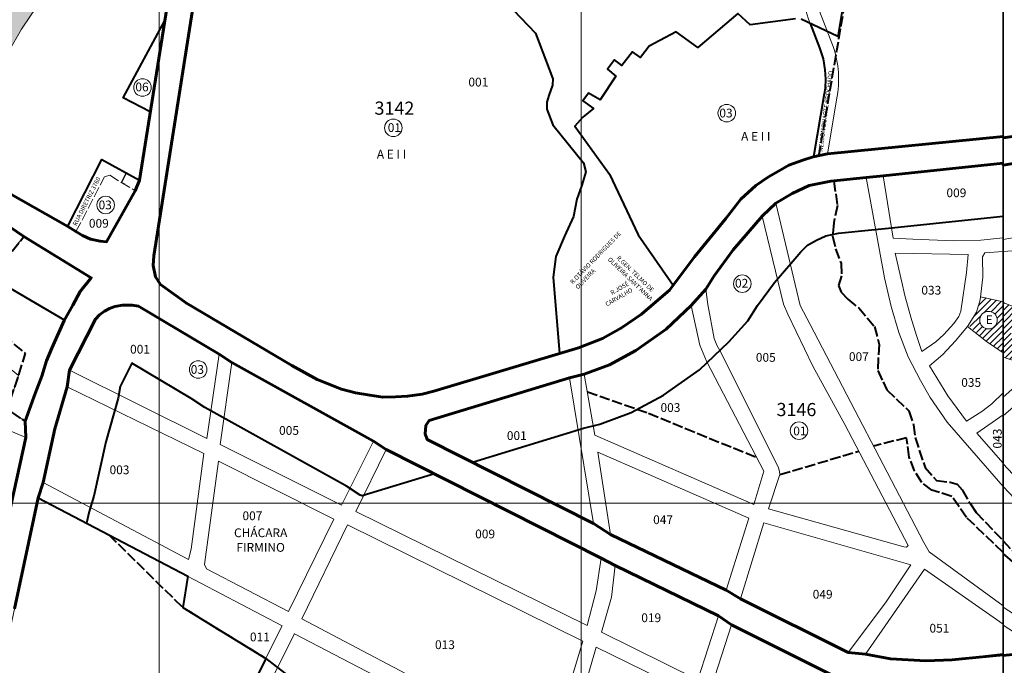
# Model space of a CAD drawing. Units: millimetres. Extents: x 173452 to 187934, y 1668720 to 1685349.
# Drawn here: x 181980 to 183106, y 1672420 to 1673159 of the extents above; entities that cross this region are included whole.
import ezdxf

# ---------------------------------------------------------------- set-up
doc = ezdxf.new("R2010")
doc.units = ezdxf.units.MM
doc.header["$XCLIPFRAME"] = 2
doc.linetypes.add('ACAD_ISO02W100', pattern=[15, 12, -3])
for name, color, linetype, lineweight in [('P-Area_escola', 6, 'Continuous', 9), ('P-Area_verde', 3, 'Continuous', 20), ('P-Cotas', 5, 'Continuous', 20), ('P-Ident_Area_Comp', 7, 'Continuous', 40), ('P-Ident_Area_Escola', 6, 'Continuous', 40), ('P-Ident_SUBUEU', 5, 'Continuous', 40), ('P-Ident_Trac_Viario', 7, 'Continuous', 20), ('P-Ident_UEU', 5, 'Continuous', 60), ('P-Lim_area_comp', 40, 'ACAD_ISO02W100', 40), ('P-Lim_SUBUEU', 5, 'Continuous', 40), ('P-Lim_trac_viario', 1, 'Continuous', 20), ('P-Lim_trac_viario_proj', 1, 'ACAD_ISO02W100', 20), ('P-Lim_UEU', 6, 'Continuous', 60), ('P-Malha', 7, 'Continuous', 9), ('P-Num_Quarteirão', 5, 'Continuous', 40)]:
    doc.layers.add(name, color=color, linetype=linetype, lineweight=lineweight)
doc.layers.add('P-GAUSS_KRUEGER', color=3, linetype='Continuous')
doc.layers.add('P-Imagem_raster', color=251, linetype='Continuous')
doc.styles.add('SIMPLEX', font='simplex.shx')
doc.dimstyles.get("Standard").update_dxf_attribs({"dimtxt": 0.18, "dimasz": 0.18, "dimexe": 0.18, "dimexo": 0.0625, "dimgap": 0.09, "dimtad": 0, "dimtih": 1, "dimtoh": 1, "dimdec": 4, "dimzin": 0, "dimdsep": 46, "dimtxsty": 'Standard', "dimcen": 0.09, "dimadec": 0, "dimazin": 0, "dimtfac": 1, "dimtdec": 4, "dimtofl": 0, "dimtmove": 0, "dimatfit": 3, "dimfxl": 0, "dimtolj": 1, "dimtzin": 0, "dimarcsym": 0})
picture_1 = doc.add_image_def('image16.tif', size_in_pixel=(9984, 13457))
picture_2 = doc.add_image_def('image17.tif', size_in_pixel=(9992, 13435))

# ---------------------------------------------------------------- blocks, each defined once
blk = doc.blocks.new('*D427')
at = {"layer": 'Defpoints', "color": 0}
for p in [(182102.6, 1672983.1), (182106.9, 1672980.7), (182100.9, 1672970)]:
    blk.add_point(p, dxfattribs=at)
at = {"layer": 'P-Cotas', "color": 0, "lineweight": -2}
for p, q in [((182096.7, 1672972.5), (182102.2, 1672982.5)), ((182106.8, 1672980.7), (182102.4, 1672983.2)), ((182102.5, 1672982.9), (182102.4, 1672982.8)), ((182100.9, 1672970), (182096.5, 1672972.5))]:
    blk.add_line(p, q, dxfattribs=at)
at = {"layer": 'P-Cotas', "color": 0}
for points in [[(182102.4, 1672982.9), (182102.5, 1672982.9), (182102.6, 1672983.1)], [(182096.7, 1672972.6), (182096.7, 1672972.5), (182096.6, 1672972.4)]]:
    blk.add_solid(points, dxfattribs=at)
at = {"layer": 'P-Cotas', "color": 0, "insert": (182102.3, 1672982.6), "char_height": 0.18, "attachment_point": 5}
blk.add_mtext('\\A1;12.5', dxfattribs=at)

msp = doc.modelspace()

# ---------------------------------------------------------------- hatches: boundary and pattern name
at = {"layer": 'P-Area_escola'}
h = msp.add_hatch(dxfattribs=at)
h.set_pattern_fill('ANSI31', color=256, scale=40.072825, angle=-0.12076772, style=0)
h.set_pattern_definition([(44.87923228, (0, 0), (-3.534497211, 3.549428693), [])])
h.paths.add_polyline_path([(183105, 1672836.07987), (183079.08113, 1672841.75469), (183078.66203, 1672838.18148), (183074.36177, 1672824.21147), (183065.5821, 1672808.80863), (183085.8662, 1672790.59684), (183105, 1672777.47649)])
h.paths.add_polyline_path([(183098.24373, 1672814.96962, -1), (183078.20732, 1672814.96962, -1)], flags=16)
h.paths.add_polyline_path([(183082.54489, 1672807.96614), (183094.23277, 1672807.94151), (183094.26444, 1672822.96878), (183082.57656, 1672822.99342)], flags=8)
h = msp.add_hatch(dxfattribs=at)
h.set_pattern_fill('ANSI31', color=256, scale=40.060748, style=0)
h.set_pattern_definition([(45, (-300761.521, -5011480.7133), (-3.5409032914, 3.5409032914), [])])
h.paths.add_polyline_path([(183105, 1672835.27317), (183105.1383, 1672772.75854), (183136.61091, 1672762.40504), (183140.21326, 1672767.99121), (183154.68997, 1672803.47861), (183157.5709, 1672813.64334)])
h.paths.add_polyline_path([(183134.11337, 1672798.3079, -1), (183114.08299, 1672798.3079, -1)], flags=16)
h.paths.add_polyline_path([(183118.31032, 1672805.77648), (183129.51779, 1672805.77648), (183129.51779, 1672790.7537), (183118.31032, 1672790.7537)], flags=8)
h = msp.add_hatch(dxfattribs=at)
h.set_pattern_fill('ANSI31', color=256, scale=40.072825, angle=-0.12076772, style=0)
h.set_pattern_definition([(44.87923228, (-314997.9965, -5012460.6445), (-3.5344972114, 3.5494286926), [])])
h.paths.add_polyline_path([(182109.77675, 1672247.68599), (182062.07091, 1672148.5952), (182109.81013, 1672124.15604), (182158.98748, 1672222.50153)])
h.paths.add_polyline_path([(182112.88369, 1672170.56101, -1), (182092.84728, 1672170.56101, -1)], flags=16)
h.paths.add_polyline_path([(181876.62931, 1672527.77123), (181891.1532, 1672586.13041), (181867.84243, 1672603.76728), (181829.05956, 1672555.30605), (181845.35135, 1672541.75151), (181851.27831, 1672537.51973)])
h.paths.add_polyline_path([(181860.7927, 1672584.16832, -1), (181880.82912, 1672584.16832, -1)], flags=16)
h.paths.add_polyline_path([(182097.35344, 1672163.39115), (182108.56427, 1672163.36752), (182108.59594, 1672178.39479), (182097.38512, 1672178.41843)], flags=8)
h.paths.add_polyline_path([(181865.29887, 1672577.43152), (181876.50969, 1672577.40789), (181876.54137, 1672592.43516), (181865.33054, 1672592.45879)], flags=8)
at = {"layer": 'P-Area_verde', "lineweight": 9}
h = msp.add_hatch(dxfattribs=at)
h.set_pattern_fill('AR-SAND', color=256, scale=2.5, style=0)
h.set_pattern_definition([(37.5, (0, 0), (-0.157483395, 4.8170594225), [0, -3.8, 0, -4.25, 0, -4.0625]), (7.5, (0, 0), (4.424441763, 7.055365163), [0, -2.05, 0, -3.425, 0, -1.3125]), (327.5, (-3.075, 0), (7.785354654, 0.014147634), [0, -1.25, 0, -4.5, 0, -5.875]), (317.5, (-3.075, 0), (7.515316511, 2.194188912), [0, -0.625, 0, -2.95, 0, -3.375])])
h.paths.add_polyline_path([(181982.38079, 1673147.80264), (181990.91804, 1673160.4), (181903.17561, 1673160.4), (181894.77956, 1673145.38308), (181867.61455, 1673160.4), (181727.03543, 1673160.4), (181700.18953, 1673111.86625), (181899.33814, 1672999.19118), (181967.56454, 1673121.72245)])
h.paths.add_polyline_path([(181759.9552, 1673219.91451), (181727.03543, 1673160.4), (181867.61455, 1673160.4)])
h.paths.add_polyline_path([(182051.60253, 1673248.08501), (182045.71726, 1673254.04126), (181995.14019, 1673338.74252), (181976.15051, 1673348.40676), (181899.71955, 1673214.59996), (181913.94914, 1673206.60639), (181911.29202, 1673202.18826), (181922.68197, 1673195.2885), (181903.17561, 1673160.4), (181990.91804, 1673160.4), (181993.52869, 1673164.25221)])
h.paths.add_polyline_path([(181795.90256, 1673119.02428), (181892.92637, 1673119.02428), (181892.92637, 1673109.85761), (181795.90256, 1673109.85761)], flags=24)

# ---------------------------------------------------------------- linework, layer by layer
at = {"layer": 'P-Area_escola', "flags": 128}
msp.add_lwpolyline([(183085.8662, 1672790.59684), (183105, 1672777.47649), (183105, 1672836.07987), (183079.08113, 1672841.75469), (183079.08113, 1672841.75469), (183079.08113, 1672841.75469), (183078.66203, 1672838.18148), (183074.36177, 1672824.21147), (183064.24444, 1672807.61912), (183085.8662, 1672790.59684)], close=True, dxfattribs=at)
msp.add_lwpolyline([(183105, 1672835.27317), (183105, 1672835.27317), (183157.5709, 1672813.64334), (183154.68997, 1672803.47861), (183140.21326, 1672767.99121), (183136.61091, 1672762.40504), (183105.1383, 1672772.75854), (183105.1383, 1672772.75854), (183105.1383, 1672772.75854)], dxfattribs=at)
at = {"layer": 'P-Area_escola'}
msp.add_circle((183088.22553, 1672814.96962), 10.01821, dxfattribs=at)
at = {"layer": 'P-Area_verde'}
msp.add_lwpolyline([(181976.15051, 1673348.40676), (181899.71955, 1673214.59996), (181913.94914, 1673206.60639), (181911.29202, 1673202.18826), (181922.68197, 1673195.2885), (181894.77956, 1673145.38308), (181759.9552, 1673219.91451), (181700.18953, 1673111.86625), (181899.33814, 1672999.19118), (181967.56454, 1673121.72245), (181982.38079, 1673147.80264), (181993.52869, 1673164.25221), (182051.60253, 1673248.08501), (182045.71726, 1673254.04126), (182045.71726, 1673254.04126), (181995.14019, 1673338.74252)], close=True, dxfattribs=at)
at = {"layer": 'P-GAUSS_KRUEGER'}
msp.add_line((183105, 1674270), (183105, 1671496), dxfattribs=at)
msp.add_lwpolyline([(183105, 1674270), (180692, 1674270), (180692, 1671496), (183105, 1671496)], close=True, dxfattribs=at)
msp.add_lwpolyline([(183105, 1674270), (180692, 1674270), (180692, 1671496), (183105, 1671496)], close=True, dxfattribs=at)
msp.add_lwpolyline([(183105, 1674270), (180692, 1674270), (180692, 1671496), (183105, 1671496)], close=True, dxfattribs=at)
at = {"layer": 'P-Ident_SUBUEU', "lineweight": 9}
for centre in [(182120.85244, 1673081.00997), (182788.93986, 1673051.67738), (182407.59209, 1673034.96281), (182078.65014, 1672946.69664), (182806.76228, 1672856.6476), (182184.57323, 1672758.51678), (182871.61773, 1672688.58621)]:
    msp.add_circle(centre, 10.01821, dxfattribs=at)
at = {"layer": 'P-Lim_area_comp'}
for points in [[(182894.40259, 1673003.06924), (182970.38328, 1673449.72982), (182970.38328, 1673449.72982), (182970.38328, 1673449.72982), (182970.38328, 1673449.72982), (182970.38328, 1673449.72982), (182970.38328, 1673449.72982)], [(182911.39487, 1672974.11012), (182915.40132, 1672945.92889), (182911.25226, 1672926.20172), (182909.92763, 1672910.88664), (182913.35383, 1672896.61346), (182919.58997, 1672879.8799), (182920.21151, 1672865.81299), (182916.72178, 1672854.70012), (182919.95175, 1672847.13956), (182927.28784, 1672838.93921), (182939.81983, 1672829.04484), (182957.71763, 1672807.76847), (182963.3045, 1672787.18927), (182961.96763, 1672770.8223), (182961.72893, 1672757.38836), (182967.75248, 1672744.36198), (182971.84047, 1672735.11656), (182997.31652, 1672711.20946), (183002.47233, 1672695.24957), (183004.39492, 1672680.5588), (183015.64394, 1672646.60335), (183028.80605, 1672631.46811), (183044.38078, 1672629.75222), (183052.38045, 1672627.43117), (183058.20688, 1672620.69666), (183067.47014, 1672604.72811), (183074.15195, 1672595.05646), (183105, 1672562.71163)], [(182629.50919, 1672733.14872), (182699.55375, 1672708.57229), (182823.16961, 1672657.89102), (182823.16961, 1672657.89102)], [(183105, 1672549.15365), (183063.18287, 1672589.26456), (183046.45421, 1672613.44327), (183023.62184, 1672620.44831), (183011.86656, 1672629.26111), (183003.7283, 1672642.5933), (182997.39853, 1672658.41114), (182994.63484, 1672680.37005), (182956.83876, 1672670.98679)], [(182849.78378, 1672638.54597), (182849.78378, 1672638.54597), (182849.78378, 1672638.54597), (182939.90609, 1672665.00141)], [(182082.21506, 1672569.52899), (182166.89326, 1672486.34251), (182261.78891, 1672428.08513)], [(183191.56595, 1672448.86168), (183172.9019, 1672514.61115), (183172.9019, 1672514.61115), (183156.58191, 1672517.16434), (183143.556, 1672520.95894), (183127.06958, 1672528.29325), (183112.93837, 1672541.30129), (183105, 1672547.89044)]]:
    msp.add_lwpolyline(points, dxfattribs=at)
at = {"layer": 'P-Lim_area_comp', "flags": 128}
msp.add_lwpolyline([(181782.07891, 1672661.53048), (181782.07891, 1672661.53048), (181782.07891, 1672661.53048), (181782.07891, 1672661.53048), (181782.07891, 1672661.53048), (181782.07891, 1672661.53048), (181782.07891, 1672661.53048), (181782.07891, 1672661.53048), (181985.3241, 1672910.64846), (181985.3241, 1672910.64846), (182062.20275, 1672863.49466), (182049.64248, 1672847.85402), (182041.30598, 1672832.04633), (182031.32838, 1672814.40096), (182017.25577, 1672782.98415), (182011.23426, 1672768.50095), (182005.58911, 1672751.00825), (181998.06225, 1672730.88223), (181986.77195, 1672699.28251), (181966.10597, 1672712.95063), (181979.17706, 1672751.64813), (181986.9664, 1672777.04133), (181944.30735, 1672811.85368), (181896.58807, 1672753.14164), (181913.84465, 1672738.37906), (181921.38161, 1672747.7633), (181945.36367, 1672729.71994), (181847.5653, 1672607.44899)], close=True, dxfattribs=at)
msp.add_lwpolyline([(183105, 1672562.72658), (183119.99491, 1672546.46949), (183128.09564, 1672539.13018), (183150.30418, 1672526.45405), (183194.78392, 1672511.94328), (183218.21061, 1672505.51736), (183218.21061, 1672505.51736)], dxfattribs=at)
at = {"layer": 'P-Lim_SUBUEU'}
msp.add_line((182091.24458, 1672562.29484), (182091.24322, 1672562.29621), dxfattribs=at)
for points in [[(182953.61578, 1673366.08751), (182916.0999, 1673139.22238), (182874.02914, 1673159.09911)], [(183105, 1673025.02112), (183105, 1673025.02112), (183105, 1673025.02112), (183105, 1673025.02112), (183105, 1673025.02112), (183105, 1673025.02112), (183105, 1673025.02112), (183105, 1673025.02112), (183105, 1673025.02112), (183105, 1673025.02112), (183105, 1673025.02112), (182904.03524, 1673005.15056), (182904.03524, 1673005.15056), (182887.67635, 1673001.6159), (182875.78016, 1672997.89199), (182860.10957, 1672992.06349), (182848.0833, 1672985.50643), (182836.76208, 1672978.71225), (182822.16037, 1672968.88827), (182804.92937, 1672953.49591), (182787.77021, 1672931.33318), (182772.47099, 1672912.40567), (182751.93027, 1672887.23715), (182723.37472, 1672849.2892), (182691.25998, 1672821.88247), (182668.66544, 1672806.14896), (182668.66544, 1672806.14896), (182646.95944, 1672793.96819), (182619.40503, 1672783.35396), (182619.40503, 1672783.35396), (182454.04449, 1672733.85917), (182440.66404, 1672730.33615), (182423.85248, 1672728.14333), (182410.11495, 1672727.1782), (182395.63047, 1672726.91503), (182380.61928, 1672729.02034), (182380.61928, 1672729.02034), (182380.61928, 1672729.02034), (182364.29132, 1672731.91513), (182364.29132, 1672731.91513), (182348.22671, 1672735.86258), (182320.69209, 1672747.12396), (182320.69209, 1672747.12396), (182320.69209, 1672747.12396), (182291.77021, 1672763.27276), (182171.04156, 1672834.33021), (182171.04156, 1672834.33021), (182171.04156, 1672834.33021), (182171.04156, 1672834.33021), (182171.04156, 1672834.33021), (182171.04156, 1672834.33021), (182171.04156, 1672834.33021), (182141.24305, 1672855.8664), (182135.68319, 1672864.59971), (182132.96142, 1672877.52526), (182132.96142, 1672877.52526), (182133.85196, 1672888.65243), (182133.85196, 1672888.65243), (182133.85196, 1672888.65243), (182133.85196, 1672888.65243), (182133.85196, 1672888.65243), (182196.98906, 1673291.25032)], [(181560.07275, 1673207.6736), (181680.78946, 1673122.8425), (181680.78946, 1673122.8425), (181680.78946, 1673122.8425), (182035.35108, 1672922.23724), (182035.35108, 1672922.23724), (182044.77397, 1672916.16724), (182044.77397, 1672916.16724), (182044.77397, 1672916.16724), (182052.10288, 1672911.77171), (182052.10288, 1672911.77171), (182061.52576, 1672907.58551), (182072.62382, 1672905.28309), (182079.74334, 1672904.65515), (182112.40932, 1672963.05279), (182117.25792, 1672974.90669), (182155.16098, 1673212.80821)], [(182511.19021, 1673205.41219), (182570.21808, 1673143.08044), (182570.21808, 1673143.08044), (182570.21808, 1673143.08044), (182590.15525, 1673091.11515), (182590.15525, 1673091.11515), (182589.82972, 1673083.63107), (182585.59783, 1673071.91684), (182583.31913, 1673064.10737), (182583.31913, 1673056.29788), (182590.18454, 1673038.34698), (182624.98697, 1672994.79822), (182624.98697, 1672994.79822), (182627.91674, 1672984.71097), (182623.03379, 1672969.41742), (182617.49978, 1672953.47305), (182613.61717, 1672933.49521), (182603.52575, 1672911.04295), (182593.43432, 1672887.61451), (182590.50455, 1672864.18607), (182597.86333, 1672776.90622)], [(182867.56076, 1673159.69163), (182815.57448, 1673152.57837), (182801.67806, 1673165.53939), (182755.98546, 1673126.82841), (182730.93306, 1673144.71244), (182700.16564, 1673128.27094), (182690.22107, 1673115.23514), (182680.97049, 1673121.89707), (182668.99916, 1673106.12597), (182660.70084, 1673112.51599), (182652.5226, 1673102.17012), (182662.18128, 1673094.01265), (182644.24912, 1673067.05551), (182630.67342, 1673074.38939), (182624.19133, 1673065.83319), (182636.42168, 1673057.03252), (182624.3048, 1673047.0904), (182615.13203, 1673036.70072), (182654.82324, 1672981.80606), (182687.70754, 1672912.68538), (182727.71199, 1672855.05307)], [(182129.73406, 1673053.21414), (182098.71562, 1673069.21235), (182146.36737, 1673157.61445)], [(182884.31999, 1673154.2371), (182895.12272, 1673126.32614), (182899.00032, 1673113.99087), (182901.27254, 1673101.08845), (182901.86252, 1673090.67248), (182901.42166, 1673080.84313), (182900.50263, 1673073.79161), (182888.24838, 1673001.79497)], [(183105, 1673023.58663), (183118.45356, 1673025.50638)], [(183105, 1672432.94065), (183105, 1672432.94065), (183105, 1672432.94065), (183105, 1672432.94065), (183105, 1672432.94065), (183105, 1672432.94065), (183105, 1672432.94065), (183105, 1672432.94065), (183105, 1672432.94065), (183105, 1672432.94065), (183105, 1672432.94065), (183058.01852, 1672427.77483), (183046.63274, 1672426.3522), (183046.63274, 1672426.3522), (183046.63274, 1672426.3522), (183046.63274, 1672426.3522), (183046.63274, 1672426.3522), (183046.63274, 1672426.3522), (183046.63274, 1672426.3522), (183046.63274, 1672426.3522), (183046.63274, 1672426.3522), (183046.63274, 1672426.3522), (183046.63274, 1672426.3522), (183046.63274, 1672426.3522), (183046.63274, 1672426.3522), (183016.46043, 1672425.21409), (182976.04093, 1672427.4903), (182947.51199, 1672432.89524), (182927.80876, 1672434.92299), (182804.49365, 1672496.377), (182788.20549, 1672506.04773), (182655.86848, 1672569.71521), (182636.45024, 1672582.23796), (182446.53551, 1672678.48875), (182443.98467, 1672684.88261), (182444.79072, 1672694.39006), (182448.65975, 1672700.03007), (182609.11339, 1672749.11282), (182625.98318, 1672753.33809), (182625.98318, 1672753.33809), (182654.76057, 1672763.98608), (182685.12787, 1672780.35537), (182719.62894, 1672804.51199), (182748.24734, 1672831.84713), (182764.96693, 1672850.55185), (182774.606, 1672865.53884), (182796.29797, 1672895.24726), (182829.79088, 1672934.20768), (182845.03432, 1672948.94595), (182863.79936, 1672959.64551), (182883.22517, 1672969.02415), (182907.81796, 1672973.73923), (182948.26458, 1672977.93319), (182967.85132, 1672979.88241), (183105, 1672994.39455)], [(182498.03351, 1672652.38902), (182625.18838, 1672691.28568), (182643.73518, 1672695.93098), (182679.52721, 1672709.17448), (182716.67628, 1672729.19944), (182757.77569, 1672757.97602), (182791.40261, 1672790.09508), (182812.86344, 1672814.104), (182824.10984, 1672831.59008), (182843.35014, 1672857.94079), (182873.48575, 1672892.99586), (182881.31232, 1672900.56305), (182891.73501, 1672906.50592), (182902.23766, 1672911.57652), (182916.57723, 1672914.32579), (182954.32961, 1672918.24039), (182973.979, 1672920.19584), (183105, 1672934.05959)], [(182261.78891, 1672428.08513), (182352.35441, 1672358.24981), (182383.96137, 1672345.97848), (182415.27322, 1672322.17337), (182421.67877, 1672323.80511), (182427.11526, 1672320.16549), (182428.34859, 1672315.37888), (182554.93363, 1672219.13812), (182551.14236, 1672206.28947), (182619.75251, 1672152.05083), (182635.33878, 1672142.78722), (182621.39507, 1672128.17193), (182511.78886, 1671963.96634), (182502.14906, 1671971.78955)]]:
    msp.add_lwpolyline(points, dxfattribs=at)
at = {"layer": 'P-Lim_SUBUEU', "flags": 128}
for points in [[(182035.27663, 1672922.27937), (182074.2721, 1672998.8048), (182117.25792, 1672974.90669)], [(183105, 1672992.20826), (183105, 1672992.20826), (183105, 1672992.20826), (183132.8776, 1672996.85116)], [(182031.61039, 1672814.89969), (181947.24465, 1672863.94094)], [(182911.11556, 1672408.15261), (182794.26152, 1672466.41509), (182779.48092, 1672476.7742), (182661.48366, 1672534.4945), (182645.32991, 1672542.69135), (182399.65089, 1672667.07506), (182384.81485, 1672676.5487), (182223.10429, 1672766.50929), (182208.39011, 1672776.10587), (182116.22624, 1672830.97765), (182109.1446, 1672832.15743), (182097.93202, 1672831.96079), (182097.93202, 1672831.96079), (182089.27669, 1672830.38776), (182089.27669, 1672830.38776), (182089.27669, 1672830.38776), (182089.27669, 1672830.38776), (182083.17861, 1672828.42145), (182077.47397, 1672825.27537), (182071.76932, 1672820.9495), (182067.24495, 1672816.23036), (182067.24495, 1672816.23036), (182067.24495, 1672816.23036), (182067.24495, 1672816.23036), (182037.54144, 1672757.83113), (182034.51167, 1672738.76781), (182034.51167, 1672738.76781), (182034.51167, 1672738.76781), (182034.51167, 1672738.76781), (182034.51167, 1672738.76781), (182034.51167, 1672738.76781), (182034.51167, 1672738.76781), (182034.51167, 1672738.76781), (182034.51167, 1672738.76781), (182034.51167, 1672738.76781), (182034.51167, 1672738.76781), (182034.51167, 1672738.76781), (182034.51167, 1672738.76781), (182034.51167, 1672738.76781), (182034.51167, 1672738.76781), (182020.6165, 1672690.6435), (182020.6165, 1672690.6435), (182020.6165, 1672690.6435), (182020.6165, 1672690.6435), (182007.3292, 1672629.18478), (182001.66751, 1672611.83815), (181974.45057, 1672484.91211)], [(183103.78581, 1672831.76562), (183103.78581, 1672831.76472)], [(183103.78581, 1672831.76562), (183103.78581, 1672831.76472)], [(182454.78767, 1672639.16012), (182371.98447, 1672613.83063), (182371.98447, 1672613.83063), (182371.98447, 1672613.83063), (182371.98447, 1672613.83063), (182371.98447, 1672613.83063), (182371.98447, 1672613.83063), (182371.98447, 1672613.83063), (182371.98447, 1672613.83063), (182371.98447, 1672613.83063), (182371.98447, 1672613.83063), (182371.98447, 1672613.83063), (182371.98447, 1672613.83063), (182369.88057, 1672614.8958), (182354.05659, 1672625.00029), (182192.09325, 1672715.10151), (182176.64129, 1672725.17927), (182108.7945, 1672765.57333), (182095.31212, 1672739.066), (182093.18578, 1672725.68707), (182078.82924, 1672675.96486), (182065.32349, 1672613.49575), (182059.67756, 1672596.19741), (182056.81943, 1672582.86853)], [(182001.66751, 1672611.83815), (182172.54682, 1672522.08048), (182166.89326, 1672486.34251), (182261.78891, 1672428.08513), (182101.05777, 1672105.95704), (182108.5784, 1672103.11), (182232.8476, 1672039.49852), (182232.8476, 1672039.49852), (182232.8476, 1672039.49852), (182232.8476, 1672039.49852), (182232.8476, 1672039.49852), (182232.8476, 1672039.49852), (182232.8476, 1672039.49852), (182232.8476, 1672039.49852), (182455.25589, 1672015.22356), (182455.25589, 1672015.22356), (182455.25589, 1672015.22356), (182455.25589, 1672015.22356), (182455.25589, 1672015.22356), (182455.25589, 1672015.22356), (182455.25589, 1672015.22356), (182502.14906, 1671971.78955), (182439.91416, 1671863.9208)], [(183104.2062, 1672557.74123), (183104.20714, 1672557.18644)], [(183126.3456, 1672433.70268), (183105, 1672431.35539)]]:
    msp.add_lwpolyline(points, dxfattribs=at)
at = {"layer": 'P-Lim_trac_viario'}
msp.add_line((182904.03524, 1673005.15056), (182904.03524, 1673005.15056), dxfattribs=at)
msp.add_line((182904.03524, 1673005.15056), (182904.03524, 1673005.15056), dxfattribs=at)
msp.add_line((182904.03524, 1673005.15056), (182904.03524, 1673005.15056), dxfattribs=at)
for points in [[(183105, 1673025.02112), (182904.03524, 1673005.15056), (182915.2985, 1673071.3254, 0.1344089691), (182909.1115, 1673131.7404), (182897.5215, 1673161.6854, -0.1490044493), (182893.2425, 1673219.8354), (182907.1505, 1673281.3524, 0.0891824493), (182909.5405, 1673316.7964), (182903.98003, 1673416.355), (183105, 1673517.38928)], [(182320.69209, 1672747.12396), (182320.69209, 1672747.12396), (182348.22671, 1672735.86258), (182364.29132, 1672731.91513), (182380.61928, 1672729.02034), (182395.63047, 1672726.91503), (182410.11495, 1672727.1782), (182423.85248, 1672728.14333), (182440.66404, 1672730.33615), (182454.04449, 1672733.85917), (182454.04449, 1672733.85917), (182454.04449, 1672733.85917), (182619.40503, 1672783.35396), (182619.40503, 1672783.35396), (182619.40503, 1672783.35396), (182646.95944, 1672793.96819), (182668.66544, 1672806.14896), (182691.25998, 1672821.88247), (182691.25998, 1672821.88247), (182723.37472, 1672849.2892), (182751.93027, 1672887.23715), (182772.47099, 1672912.40567), (182787.77021, 1672931.33318), (182804.92937, 1672953.49591), (182822.16037, 1672968.88827), (182836.76208, 1672978.71225), (182848.0833, 1672985.50643), (182860.10957, 1672992.06349), (182875.78016, 1672997.89199), (182888.24838, 1673001.79497), (182900.50263, 1673073.79161, 0.1359508028), (182895.12272, 1673126.32614), (182883.53272, 1673156.27116, -0.0726507334), (182876.14047, 1673188.68273)]]:
    msp.add_lwpolyline(points, format="xyb", dxfattribs=at)
for points in [[(182167.36019, 1673320.63099), (182164.85483, 1673297.24725), (182162.34535, 1673266.39639), (182162.34535, 1673266.39639), (182155.16098, 1673212.80821), (182155.16098, 1673212.80821), (182117.25792, 1672974.90669), (182117.25792, 1672974.90669), (182117.25792, 1672974.90669), (182117.25792, 1672974.90669)], [(182291.77021, 1672763.27276), (182291.77021, 1672763.27276), (182171.04156, 1672834.33021), (182171.04156, 1672834.33021), (182171.04156, 1672834.33021), (182171.04156, 1672834.33021), (182141.24305, 1672855.8664), (182141.24305, 1672855.8664), (182135.68319, 1672864.59971), (182132.96142, 1672877.52526), (182133.85196, 1672888.65243), (182133.85196, 1672888.65243), (182133.85196, 1672888.65243), (182133.85196, 1672888.65243), (182133.85196, 1672888.65243), (182133.85196, 1672888.65243), (182133.85196, 1672888.65243), (182133.85196, 1672888.65243), (182133.85196, 1672888.65243), (182133.85196, 1672888.65243), (182133.85196, 1672888.65243), (182196.98906, 1673291.25032)], [(181560.07275, 1673207.6736), (181680.78946, 1673122.8425), (181680.78946, 1673122.8425), (181680.78946, 1673122.8425), (181680.78946, 1673122.8425), (181680.78946, 1673122.8425), (181680.78946, 1673122.8425), (181680.78946, 1673122.8425), (181680.78946, 1673122.8425), (182035.35108, 1672922.23724), (182035.35108, 1672922.23724), (182035.35108, 1672922.23724), (182035.35108, 1672922.23724), (182035.35108, 1672922.23724), (182035.35108, 1672922.23724), (182035.35108, 1672922.23724)], [(183105, 1673023.58663), (183118.45356, 1673025.50638)], [(183105, 1672992.20826), (183132.8776, 1672996.85116), (183148.2964, 1672914.82192), (183105, 1672907.26771)], [(183105, 1672909.23935), (183079.31729, 1672906.60714), (183048.73139, 1672905.72261), (183001.70021, 1672907.54431), (182979.05558, 1672908.75755), (182979.05558, 1672908.75755), (182979.05558, 1672908.75755), (182967.85132, 1672979.88241), (182967.85132, 1672979.88241), (182967.85132, 1672979.88241), (182967.85132, 1672979.88241), (183105, 1672994.39455), (183105, 1672994.39455)], [(183105, 1672488.38876), (183020.32801, 1672549.99117), (183014.34064, 1672560.60962), (182884.49878, 1672809.8463), (182873.0048, 1672831.79283), (182845.03432, 1672948.94595), (182845.03432, 1672948.94595), (182845.03432, 1672948.94595), (182863.79936, 1672959.64551), (182883.22517, 1672969.02415), (182907.81796, 1672973.73923), (182948.26458, 1672977.93319), (182948.26458, 1672977.93319), (182969.43014, 1672863.44042), (182977.06574, 1672830.66845), (182985.85097, 1672800.9554), (182996.50762, 1672773.15309), (183010.32661, 1672745.78627), (183021.63304, 1672726.45374), (183041.06758, 1672698.41572), (183105, 1672624.81729)], [(182044.77397, 1672916.16724), (182052.10288, 1672911.77171), (182061.52576, 1672907.58551), (182072.62382, 1672905.28309), (182079.74334, 1672904.65515), (182112.40932, 1672963.05279)], [(182829.79088, 1672934.20768), (182796.29797, 1672895.24726), (182774.606, 1672865.53884), (182764.96693, 1672850.55185), (182767.31766, 1672832.87116), (182774.59423, 1672794.13937), (182777.63897, 1672786.51111), (182783.25956, 1672776.01634), (182789.12453, 1672764.30124), (182848.17721, 1672646.35101), (182849.08012, 1672641.58706), (182849.78378, 1672638.54597), (182836.83377, 1672598.99884), (182836.83377, 1672598.99884), (182991.45012, 1672555.57391), (182994.31286, 1672555.45875), (182996.57204, 1672557.24652), (182923.89075, 1672695.45587), (182887.54791, 1672762.39787), (182858.87566, 1672821.80342), (182853.77883, 1672833.26294), (182829.56989, 1672933.92764)], [(183105, 1672726.96624), (183125.00911, 1672744.41411), (183140.21326, 1672767.99121), (183154.68997, 1672803.47861), (183159.68963, 1672821.11882), (183162.84793, 1672839.985), (183161.10757, 1672852.94242), (183153.00358, 1672897.07349), (183105, 1672893.4182)], [(183105, 1672731.8269), (183092.15096, 1672719.38428), (183080.62681, 1672710.59306), (183062.9164, 1672699.54333), (183041.7064, 1672728.42157), (183020.64817, 1672762.80334), (183036.20337, 1672775.53742), (183050.6303, 1672791.17217), (183064.24444, 1672807.61912), (183074.36177, 1672824.21147), (183078.66203, 1672838.18148), (183081.70803, 1672864.15137), (183081.42028, 1672887.40591), (183084.196, 1672891.80694), (183105, 1672893.55375)], [(182067.24495, 1672816.23036), (182037.54144, 1672757.83113), (182037.54144, 1672757.83113), (182194.33793, 1672679.63098), (182194.33793, 1672679.63098), (182208.39011, 1672776.10587), (182208.39011, 1672776.10587), (182208.39011, 1672776.10587), (182116.22624, 1672830.97765), (182116.22624, 1672830.97765), (182116.22624, 1672830.97765), (182109.1446, 1672832.15743), (182097.93202, 1672831.96079), (182089.27669, 1672830.38776), (182083.17861, 1672828.42145), (182077.47397, 1672825.27537), (182071.76932, 1672820.9495), (182071.76932, 1672820.9495), (182067.24495, 1672816.23036), (182067.24495, 1672816.23036), (182067.24495, 1672816.23036), (182067.24495, 1672816.23036), (182067.24495, 1672816.23036), (182067.24495, 1672816.23036), (182067.24495, 1672816.23036), (182067.24495, 1672816.23036), (182067.24495, 1672816.23036), (182067.24495, 1672816.23036), (182067.24495, 1672816.23036)], [(183105, 1672650.45746), (183149.86451, 1672602.76998), (183175.25169, 1672579.90678), (183190.92279, 1672568.00539), (183200.83192, 1672563.17578), (183208.76639, 1672560.67153), (183194.94036, 1672649.04064), (183191.57337, 1672658.50546), (183182.78379, 1672674.26005), (183164.2919, 1672701.50796), (183159.904, 1672707.45866), (183134.2034, 1672730.94825), (183105, 1672705.56211)], [(183105, 1672651.50411), (183075.08046, 1672685.7456), (183105, 1672706.6387)], [(181951.82645, 1672695.47962), (181987.33439, 1672680.58871), (181987.33439, 1672680.58871), (181987.33439, 1672680.58871), (181987.33439, 1672680.58871), (181987.33439, 1672680.58871), (181987.33439, 1672680.58871), (181987.33439, 1672680.58871), (181938.44086, 1672458.3873)], [(183224.8006, 1672457.37435), (183212.88789, 1672544.49823), (183202.10619, 1672546.56961), (183192.02995, 1672548.92274), (183180.80087, 1672553.93427), (183166.94371, 1672564.43461), (183145.44123, 1672582.57156), (183124.6555, 1672603.57224), (183105, 1672624.5142)], [(181854.72339, 1672254.74272), (181951.42637, 1672418.39092), (181951.42637, 1672418.39092), (181951.42637, 1672418.39092), (181963.63515, 1672441.6249), (181969.53026, 1672461.19409), (181974.45057, 1672484.91211), (182001.66751, 1672611.83815), (182001.66751, 1672611.83815), (182280.44939, 1672465.40258), (182280.44939, 1672465.40258), (182280.44939, 1672465.40258), (182280.44939, 1672465.40258), (182109.81013, 1672124.15604), (181854.72339, 1672254.74272)], [(183105, 1672467.31565), (183015.16729, 1672530.27517), (183015.16729, 1672530.27517), (183015.16729, 1672530.27517), (182947.51199, 1672432.89524), (182947.51199, 1672432.89524), (182976.04093, 1672427.4903), (183016.46043, 1672425.21409), (183046.63274, 1672426.3522), (183058.01852, 1672427.77483), (183105, 1672432.32573)], [(183105, 1672486.75498), (183141.56349, 1672463.00096), (183167.18568, 1672447.71165), (183186.05184, 1672447.4493)], [(182555.12598, 1672218.99188), (182576.13958, 1672285.99712), (182582.37703, 1672308.05898), (182582.37703, 1672308.05898), (182469.57291, 1672366.59744), (182469.57291, 1672366.59744), (182450.54398, 1672374.92836), (182294.49532, 1672456.04734), (182294.32325, 1672455.65162), (182294.32325, 1672455.65162), (182210.43444, 1672286.79834)], [(183105, 1672431.35539), (183126.3456, 1672433.70268), (183131.95573, 1672448.64599), (183105, 1672465.92286)]]:
    msp.add_lwpolyline(points, dxfattribs=at)
for points in [[(182887.67635, 1673001.6159), (182887.67635, 1673001.6159), (182887.67635, 1673001.6159), (182887.67635, 1673001.6159)], [(182989.22807, 1672858.2626), (182981.38829, 1672891.70739), (182981.38829, 1672891.70739), (183064.95061, 1672890.10013), (183062.93079, 1672869.45239), (183056.52339, 1672825.20999), (183054.13028, 1672818.97372), (183048.53635, 1672811.09709), (183037.09425, 1672798.64696), (183028.0677, 1672790.00809), (183012.19424, 1672779.20237), (183005.99215, 1672797.38989), (182999.49984, 1672818.37213), (182992.65701, 1672842.98843)], [(182638.2036, 1672683.3659), (182625.98318, 1672753.33809), (182654.76057, 1672763.98608), (182685.12787, 1672780.35537), (182719.62894, 1672804.51199), (182748.24734, 1672831.84713), (182758.29438, 1672786.31375), (182758.29438, 1672786.31375), (182765.67332, 1672768.05336), (182780.80796, 1672739.28859), (182780.80796, 1672739.28859), (182831.3863, 1672642.05746), (182819.81612, 1672603.97193)], [(182209.48921, 1672672.6732), (182348.2739, 1672603.3955), (182348.2739, 1672603.3955), (182384.81485, 1672676.5487), (182384.81485, 1672676.5487), (182223.10429, 1672766.50929), (182223.10429, 1672766.50929), (182223.10429, 1672766.50929), (182223.10429, 1672766.50929), (182223.10429, 1672766.50929), (182223.10429, 1672766.50929), (182209.48921, 1672672.6732)], [(182448.65975, 1672700.03007), (182444.79072, 1672694.39006), (182443.98467, 1672684.88261), (182446.53551, 1672678.48875), (182446.53551, 1672678.48875), (182446.53551, 1672678.48875), (182446.53551, 1672678.48875), (182446.53551, 1672678.48875), (182446.53551, 1672678.48875), (182636.45024, 1672582.23796), (182636.45024, 1672582.23796), (182636.45024, 1672582.23796), (182609.11339, 1672749.11282), (182609.11339, 1672749.11282), (182609.11339, 1672749.11282)], [(182176.48034, 1672553.1088), (182190.95191, 1672662.36423), (182190.95191, 1672662.36423), (182034.51167, 1672738.76781), (182020.6165, 1672690.6435), (182020.6165, 1672690.6435), (182020.6165, 1672690.6435), (182020.6165, 1672690.6435), (182020.6165, 1672690.6435), (182020.6165, 1672690.6435), (182020.6165, 1672690.6435), (182007.3292, 1672629.18478), (182007.3292, 1672629.18478), (182173.5781, 1672541.25232)], [(182364.91332, 1672595.94027), (182364.91332, 1672595.94027), (182399.65089, 1672667.07506), (182399.65089, 1672667.07506), (182399.65089, 1672667.07506), (182645.32991, 1672542.69135), (182645.32991, 1672542.69135), (182645.32991, 1672542.69135), (182645.32991, 1672542.69135), (182645.32991, 1672542.69135), (182645.32991, 1672542.69135), (182639.76394, 1672505.49742), (182629.41466, 1672465.70951)], [(182655.86848, 1672569.71521), (182641.57164, 1672663.97918), (182814.2208, 1672588.46232), (182814.2208, 1672588.46232), (182814.2208, 1672588.46232), (182788.20549, 1672506.04773), (182788.20549, 1672506.04773), (182788.20549, 1672506.04773), (182788.20549, 1672506.04773), (182788.20549, 1672506.04773), (182655.86848, 1672569.71521), (182655.86848, 1672569.71521), (182655.86848, 1672569.71521)], [(182194.13292, 1672530.52275), (182194.13292, 1672530.52275), (182191.8375, 1672535.39526), (182207.6576, 1672653.68031), (182339.71944, 1672587.29983), (182287.61992, 1672481.68255)], [(182624.50565, 1672447.9726), (182355.40338, 1672580.78755), (182355.40338, 1672580.78755), (182355.40338, 1672580.78755), (182355.40338, 1672580.78755), (182303.05717, 1672473.47454), (182477.97219, 1672381.14699), (182588.23435, 1672325.80589), (182605.44226, 1672384.55889), (182624.50565, 1672447.9726)], [(182927.80876, 1672434.92299), (182970.28104, 1672491.47868), (182970.28104, 1672491.47868), (182970.28104, 1672491.47868), (182999.59993, 1672534.99402), (182831.42489, 1672583.01734), (182831.42489, 1672583.01734), (182804.49365, 1672496.377), (182804.49365, 1672496.377), (182804.49365, 1672496.377), (182804.49365, 1672496.377)], [(182645.67329, 1672457.98577), (182645.67329, 1672457.98577), (182657.15781, 1672498.17371), (182661.48366, 1672534.4945), (182661.48366, 1672534.4945), (182661.48366, 1672534.4945), (182779.48092, 1672476.7742), (182779.48092, 1672476.7742), (182755.99551, 1672403.65901)], [(182855.36543, 1672357.05748), (182771.67157, 1672395.42963), (182794.26152, 1672466.41509), (182794.26152, 1672466.41509), (182794.26152, 1672466.41509), (182794.26152, 1672466.41509), (182911.11556, 1672408.15261), (182871.7799, 1672352.13929)], [(182711.55628, 1672261.91485), (182711.55628, 1672261.91485), (182603.63058, 1672316.988), (182603.63058, 1672316.988), (182639.79827, 1672441.02718), (182639.79827, 1672441.02718), (182750.89794, 1672386.47892), (182750.89794, 1672386.47892)]]:
    msp.add_lwpolyline(points, close=True, dxfattribs=at)
at = {"layer": 'P-Lim_trac_viario', "flags": 128}
msp.add_lwpolyline([(181935.57456, 1672765.16912), (181932.86808, 1672762.0546), (181915.2761, 1672776.1347), (181928.58824, 1672792.51346), (181979.17706, 1672751.64813), (181966.10597, 1672712.95063), (181986.77195, 1672699.28251), (181998.06225, 1672730.88223), (182005.58911, 1672751.00825), (182011.23426, 1672768.50095), (182017.25577, 1672782.98415), (182017.25577, 1672782.98415), (182031.32838, 1672814.40096), (182041.30598, 1672832.04633), (182049.64248, 1672847.85402), (182062.20275, 1672863.49466), (182062.20275, 1672863.49466), (181985.3241, 1672910.64846), (181985.3241, 1672910.64846), (181782.07891, 1672661.53048), (181847.5653, 1672607.44899), (181941.63678, 1672725.00361), (181952.24409, 1672721.39121), (181960.41199, 1672746.18229)], close=True, dxfattribs=at)
at = {"layer": 'P-Lim_trac_viario_proj'}
for points in [[(182117.25792, 1672974.90669), (182074.2721, 1672998.8048), (182035.35108, 1672922.23724)], [(182044.77397, 1672916.16724), (182077.23057, 1672978.96039), (182083.30309, 1672980.63488), (182083.30309, 1672980.63488), (182112.40932, 1672963.05279)]]:
    msp.add_lwpolyline(points, dxfattribs=at)
at = {"layer": 'P-Lim_UEU'}
for points in [[(183105, 1673025.02112), (183105, 1673025.02112), (183105, 1673025.02112), (183105, 1673025.02112), (183105, 1673025.02112), (183105, 1673025.02112), (183105, 1673025.02112), (183105, 1673025.02112), (183105, 1673025.02112), (183105, 1673025.02112), (183105, 1673025.02112), (182904.03524, 1673005.15056), (182904.03524, 1673005.15056), (182887.67635, 1673001.6159), (182875.78016, 1672997.89199), (182860.10957, 1672992.06349), (182848.0833, 1672985.50643), (182836.76208, 1672978.71225), (182822.16037, 1672968.88827), (182804.92937, 1672953.49591), (182787.77021, 1672931.33318), (182772.47099, 1672912.40567), (182751.93027, 1672887.23715), (182723.37472, 1672849.2892), (182691.25998, 1672821.88247), (182668.66544, 1672806.14896), (182668.66544, 1672806.14896), (182646.95944, 1672793.96819), (182619.40503, 1672783.35396), (182619.40503, 1672783.35396), (182454.04449, 1672733.85917), (182440.66404, 1672730.33615), (182423.85248, 1672728.14333), (182410.11495, 1672727.1782), (182395.63047, 1672726.91503), (182380.61928, 1672729.02034), (182380.61928, 1672729.02034), (182380.61928, 1672729.02034), (182364.29132, 1672731.91513), (182364.29132, 1672731.91513), (182348.22671, 1672735.86258), (182320.69209, 1672747.12396), (182320.69209, 1672747.12396), (182320.69209, 1672747.12396), (182291.77021, 1672763.27276), (182171.04156, 1672834.33021), (182171.04156, 1672834.33021), (182171.04156, 1672834.33021), (182171.04156, 1672834.33021), (182171.04156, 1672834.33021), (182171.04156, 1672834.33021), (182171.04156, 1672834.33021), (182141.24305, 1672855.8664), (182135.68319, 1672864.59971), (182132.96142, 1672877.52526), (182132.96142, 1672877.52526), (182133.85196, 1672888.65243), (182133.85196, 1672888.65243), (182133.85196, 1672888.65243), (182133.85196, 1672888.65243), (182133.85196, 1672888.65243), (182196.98906, 1673291.25032)], [(183105, 1673025.02112), (183105, 1673025.02112), (183105, 1673025.02112), (183105, 1673025.02112), (183105, 1673025.02112), (183105, 1673025.02112), (183105, 1673025.02112), (183105, 1673025.02112), (183105, 1673025.02112), (183105, 1673025.02112), (183105, 1673025.02112), (182904.03524, 1673005.15056), (182904.03524, 1673005.15056), (182887.67635, 1673001.6159), (182875.78016, 1672997.89199), (182860.10957, 1672992.06349), (182848.0833, 1672985.50643), (182836.76208, 1672978.71225), (182822.16037, 1672968.88827), (182804.92937, 1672953.49591), (182787.77021, 1672931.33318), (182772.47099, 1672912.40567), (182751.93027, 1672887.23715), (182723.37472, 1672849.2892), (182691.25998, 1672821.88247), (182668.66544, 1672806.14896), (182668.66544, 1672806.14896), (182646.95944, 1672793.96819), (182619.40503, 1672783.35396), (182619.40503, 1672783.35396), (182454.04449, 1672733.85917), (182440.66404, 1672730.33615), (182423.85248, 1672728.14333), (182410.11495, 1672727.1782), (182395.63047, 1672726.91503), (182380.61928, 1672729.02034), (182380.61928, 1672729.02034), (182380.61928, 1672729.02034), (182364.29132, 1672731.91513), (182364.29132, 1672731.91513), (182348.22671, 1672735.86258), (182320.69209, 1672747.12396), (182320.69209, 1672747.12396), (182320.69209, 1672747.12396), (182291.77021, 1672763.27276), (182171.04156, 1672834.33021), (182171.04156, 1672834.33021), (182171.04156, 1672834.33021), (182171.04156, 1672834.33021), (182171.04156, 1672834.33021), (182171.04156, 1672834.33021), (182171.04156, 1672834.33021), (182141.24305, 1672855.8664), (182135.68319, 1672864.59971), (182132.96142, 1672877.52526), (182132.96142, 1672877.52526), (182133.85196, 1672888.65243), (182133.85196, 1672888.65243), (182133.85196, 1672888.65243), (182133.85196, 1672888.65243), (182133.85196, 1672888.65243), (182196.98906, 1673291.25032)], [(183105, 1673025.02112), (183105, 1673025.02112), (183105, 1673025.02112), (183105, 1673025.02112), (183105, 1673025.02112), (183105, 1673025.02112), (183105, 1673025.02112), (183105, 1673025.02112), (183105, 1673025.02112), (183105, 1673025.02112), (183105, 1673025.02112), (182904.03524, 1673005.15056), (182904.03524, 1673005.15056), (182887.67635, 1673001.6159), (182875.78016, 1672997.89199), (182860.10957, 1672992.06349), (182848.0833, 1672985.50643), (182836.76208, 1672978.71225), (182822.16037, 1672968.88827), (182804.92937, 1672953.49591), (182787.77021, 1672931.33318), (182772.47099, 1672912.40567), (182751.93027, 1672887.23715), (182723.37472, 1672849.2892), (182691.25998, 1672821.88247), (182668.66544, 1672806.14896), (182668.66544, 1672806.14896), (182646.95944, 1672793.96819), (182619.40503, 1672783.35396), (182619.40503, 1672783.35396), (182454.04449, 1672733.85917), (182440.66404, 1672730.33615), (182423.85248, 1672728.14333), (182410.11495, 1672727.1782), (182395.63047, 1672726.91503), (182380.61928, 1672729.02034), (182380.61928, 1672729.02034), (182380.61928, 1672729.02034), (182364.29132, 1672731.91513), (182364.29132, 1672731.91513), (182348.22671, 1672735.86258), (182320.69209, 1672747.12396), (182320.69209, 1672747.12396), (182320.69209, 1672747.12396), (182291.77021, 1672763.27276), (182171.04156, 1672834.33021), (182171.04156, 1672834.33021), (182171.04156, 1672834.33021), (182171.04156, 1672834.33021), (182171.04156, 1672834.33021), (182171.04156, 1672834.33021), (182171.04156, 1672834.33021), (182141.24305, 1672855.8664), (182135.68319, 1672864.59971), (182132.96142, 1672877.52526), (182132.96142, 1672877.52526), (182133.85196, 1672888.65243), (182133.85196, 1672888.65243), (182133.85196, 1672888.65243), (182133.85196, 1672888.65243), (182133.85196, 1672888.65243), (182196.98906, 1673291.25032)], [(181560.07275, 1673207.6736), (181680.78946, 1673122.8425), (181680.78946, 1673122.8425), (181680.78946, 1673122.8425), (182035.35108, 1672922.23724), (182035.35108, 1672922.23724), (182044.77397, 1672916.16724), (182044.77397, 1672916.16724), (182044.77397, 1672916.16724), (182052.10288, 1672911.77171), (182052.10288, 1672911.77171), (182061.52576, 1672907.58551), (182072.62382, 1672905.28309), (182079.74334, 1672904.65515), (182112.40932, 1672963.05279), (182117.25792, 1672974.90669), (182155.16098, 1673212.80821)], [(183105, 1673023.58663), (183118.45356, 1673025.50638)], [(183105, 1672432.32573), (183105, 1672432.32573), (183105, 1672432.32573), (183105, 1672432.32573), (183105, 1672432.32573), (183105, 1672432.32573), (183105, 1672432.32573), (183105, 1672432.32573), (183105, 1672432.32573), (183105, 1672432.32573), (183105, 1672432.32573), (183058.01852, 1672427.77483), (183046.63274, 1672426.3522), (183046.63274, 1672426.3522), (183046.63274, 1672426.3522), (183046.63274, 1672426.3522), (183046.63274, 1672426.3522), (183046.63274, 1672426.3522), (183046.63274, 1672426.3522), (183046.63274, 1672426.3522), (183046.63274, 1672426.3522), (183046.63274, 1672426.3522), (183046.63274, 1672426.3522), (183046.63274, 1672426.3522), (183046.63274, 1672426.3522), (183016.46043, 1672425.21409), (182976.04093, 1672427.4903), (182947.51199, 1672432.89524), (182927.80876, 1672434.92299), (182804.49365, 1672496.377), (182788.20549, 1672506.04773), (182655.86848, 1672569.71521), (182636.45024, 1672582.23796), (182446.53551, 1672678.48875), (182443.98467, 1672684.88261), (182444.79072, 1672694.39006), (182448.65975, 1672700.03007), (182609.11339, 1672749.11282), (182625.98318, 1672753.33809), (182625.98318, 1672753.33809), (182654.76057, 1672763.98608), (182685.12787, 1672780.35537), (182719.62894, 1672804.51199), (182748.24734, 1672831.84713), (182764.96693, 1672850.55185), (182774.606, 1672865.53884), (182796.29797, 1672895.24726), (182829.79088, 1672934.20768), (182845.03432, 1672948.94595), (182863.79936, 1672959.64551), (182883.22517, 1672969.02415), (182907.81796, 1672973.73923), (182948.26458, 1672977.93319), (182967.85132, 1672979.88241), (183105, 1672994.39455)]]:
    msp.add_lwpolyline(points, dxfattribs=at)
at = {"layer": 'P-Lim_UEU', "flags": 128}
for points in [[(183105, 1672992.20826), (183105, 1672992.20826), (183105, 1672992.20826), (183132.8776, 1672996.85116)], [(181938.44086, 1672458.3873), (181987.33439, 1672680.58871), (181987.33439, 1672680.58871), (181986.77195, 1672699.28251), (181998.06225, 1672730.88223), (182005.58911, 1672751.00825), (182011.23426, 1672768.50095), (182017.25577, 1672782.98415), (182031.32838, 1672814.40096), (182041.30598, 1672832.04633), (182041.30598, 1672832.04633), (182049.64248, 1672847.85402), (182062.20275, 1672863.49466), (181985.3241, 1672910.64846), (181968.28484, 1672922.06988)], [(182774.606, 1672865.53884), (182774.606, 1672865.53884)], [(182911.11556, 1672408.15261), (182794.26152, 1672466.41509), (182779.48092, 1672476.7742), (182661.48366, 1672534.4945), (182645.32991, 1672542.69135), (182399.65089, 1672667.07506), (182384.81485, 1672676.5487), (182223.10429, 1672766.50929), (182208.39011, 1672776.10587), (182116.22624, 1672830.97765), (182109.1446, 1672832.15743), (182097.93202, 1672831.96079), (182097.93202, 1672831.96079), (182089.27669, 1672830.38776), (182089.27669, 1672830.38776), (182089.27669, 1672830.38776), (182089.27669, 1672830.38776), (182083.17861, 1672828.42145), (182077.47397, 1672825.27537), (182071.76932, 1672820.9495), (182067.24495, 1672816.23036), (182067.24495, 1672816.23036), (182067.24495, 1672816.23036), (182067.24495, 1672816.23036), (182037.54144, 1672757.83113), (182034.51167, 1672738.76781), (182034.51167, 1672738.76781), (182034.51167, 1672738.76781), (182034.51167, 1672738.76781), (182034.51167, 1672738.76781), (182034.51167, 1672738.76781), (182034.51167, 1672738.76781), (182034.51167, 1672738.76781), (182034.51167, 1672738.76781), (182034.51167, 1672738.76781), (182034.51167, 1672738.76781), (182034.51167, 1672738.76781), (182034.51167, 1672738.76781), (182034.51167, 1672738.76781), (182034.51167, 1672738.76781), (182020.6165, 1672690.6435), (182020.6165, 1672690.6435), (182020.6165, 1672690.6435), (182020.6165, 1672690.6435), (182007.3292, 1672629.18478), (182001.66751, 1672611.83815), (181974.45057, 1672484.91211)], [(183186.05184, 1672447.4493), (183186.05184, 1672447.4493), (183167.18568, 1672447.71165), (183126.3456, 1672433.70268), (183105, 1672431.35539)]]:
    msp.add_lwpolyline(points, dxfattribs=at)
at = {"layer": 'P-Malha'}
for p, q in [((182139.8, 1674270), (182139.8, 1671496)), ((182622.4, 1674270), (182622.4, 1671496)), ((183105, 1672605.6), (180692, 1672605.6)), ((185518, 1672605.6), (183105, 1672605.6))]:
    msp.add_line(p, q, dxfattribs=at)

# ---------------------------------------------------------------- texts
at = {"layer": 'P-Ident_Area_Comp', "char_height": 10.018206, "attachment_point": 2, "style": 'SIMPLEX'}
for insert in [(182822.10695, 1673030.1443), (182405.58406, 1673009.77233)]:
    msp.add_mtext('A E I I', dxfattribs=dict(at, insert=insert))
at = {"layer": 'P-Ident_Area_Comp', "insert": (182255.98803, 1672576.76664), "char_height": 10.0182063, "width": 68.6975866, "attachment_point": 2, "style": 'SIMPLEX'}
msp.add_mtext('CHÁCARA FIRMINO', dxfattribs=at)
at = {"layer": 'P-Ident_Area_Escola'}
msp.add_text('E', height=10.01821, rotation=359.87923229, dxfattribs=at).set_placement((183085.05471, 1672810.46541))
at = {"layer": 'P-Ident_SUBUEU', "style": 'SIMPLEX'}
for s, p in [('06', (182112.71055, 1673076.67083)), ('03', (182780.4553, 1673046.8181)), ('01', (182401.28111, 1673030.20779)), ('03', (182070.61308, 1672941.7384)), ('02', (182798.36281, 1672852.17287)), ('03', (182176.0043, 1672753.55519)), ('01', (182864.97543, 1672683.16892))]:
    msp.add_text(s, height=10.018206, rotation=359.87923229, dxfattribs=at).set_placement(p)
at = {"layer": 'P-Ident_Trac_Viario', "style": 'SIMPLEX'}
for s, insert, char_height, width, attachment_point, rotation in [('NELSON DUARTE BROCHADO', (182893.51443, 1673008.05028), 5.0091032, 109.4732489, 1, 82.71407797), ('RUA DIRETRIZ 3760', (182040.73691, 1672924.69407), 5.0091032, 74.9373011, 1, 63), ('R.OTÁVIO RODRIGUES DE OLIVEIRA', (182609.27708, 1672859.1551), 5, 86.9365, 1, 46), ("R.GEN. TELMO DE OLIVEIRA SANT'ANNA", (182686.1389, 1672869.79271), 5, 78.8346, 2, 316), ('R.JOSÉ CARVALHO', (182675.17837, 1672859.3999), 5, 39.4109556, 3, 30.06441303)]:
    msp.add_mtext(s, dxfattribs=dict(at, insert=insert, char_height=char_height, width=width, attachment_point=attachment_point, rotation=rotation))
at = {"layer": 'P-Ident_UEU', "style": 'SIMPLEX'}
for s, p in [('3142', (182386.15041, 1673049.93985)), ('3146', (182845.85402, 1672705.24019))]:
    msp.add_text(s, height=15.02731, rotation=359.87923229, dxfattribs=at).set_placement(p)
at = {"layer": 'P-Num_Quarteirão', "style": 'SIMPLEX'}
for s, rotation, p in [('001', 359.87923229, (182493.51477, 1673082.23663)), ('009', 359.87923229, (183040.14753, 1672955.62529)), ('009', 359.87923229, (182059.52444, 1672920.74094)), ('033', 359.87923229, (183011.42185, 1672844.2073)), ('001', 359.87923229, (182106.65099, 1672776.71861)), ('005', 359.87923229, (182822.17033, 1672767.39641)), ('007', 359.87923229, (182928.62431, 1672768.24049)), ('035', 359.87923229, (183057.04499, 1672738.69784)), ('003', 359.87923229, (182713.18172, 1672709.99927)), ('005', 359.87923229, (182277.01169, 1672683.79336)), ('001', 359.87923229, (182537.44816, 1672677.9244)), ('043', 89.87923229, (183103.31824, 1672668.09846)), ('003', 359.87923229, (182083.15297, 1672638.79797)), ('007', 359.87923229, (182235.1714, 1672586.19745)), ('047', 359.87923229, (182704.73299, 1672581.69977)), ('009', 359.87923229, (182501.22204, 1672565.43592)), ('049', 359.87923229, (182887.22553, 1672496.44813)), ('019', 359.87923229, (182691.16443, 1672469.57619)), ('051', 359.87923229, (183020.71544, 1672457.62065)), ('011', 359.87923229, (182243.65888, 1672447.6019)), ('013', 359.87923229, (182455.31037, 1672438.77034))]:
    msp.add_text(s, height=10.018206, rotation=rotation, dxfattribs=at).set_placement(p)

# ---------------------------------------------------------------- dimensions: what is measured, and where the dimension line sits
at = {"layer": 'P-Cotas'}
dim = msp.add_linear_dim(base=(182102.55307, 1672983.0819), p1=(182100.90748, 1672970.00067), p2=(182106.85147, 1672980.69219), angle=60.92798739, text='12.5', dimstyle='Standard', dxfattribs=at)
dim.commit()
dim.dimension.update_dxf_attribs({"geometry": '*D427', "text_midpoint": (182102.31059, 1672982.64574), "dimtype": 161})

# ---------------------------------------------------------------- referenced raster images: frames only (the image files are external)
at = {"layer": 'P-Imagem_raster', "linetype": 'Continuous'}
image = msp.add_image(picture_1, insert=(180268.21294, 1670360.54271), size_in_units=(3184.1334, 4291.75512), rotation=-0.12076772, dxfattribs=at)
image.set_boundary_path([(1302.463366, 1195.439225), (8868.521523, 1179.49151), (8886.85512, 9877.479624), (1320.796964, 9893.42734), (1302.463366, 1195.439225)])
at = {"layer": 'P-Imagem_raster'}
image = msp.add_image(picture_2, insert=(182687.00462, 1670354.78847), size_in_units=(3203.35622, 4307.15481), rotation=-0.06965589, dxfattribs=at)
image.set_boundary_path([(1288.475173, 1220.48459), (8815.16796, 1211.3342), (8825.687306, 9864.06764), (1298.99452, 9873.21803), (1288.475173, 1220.48459)])

doc.saveas('drawing.dxf')
